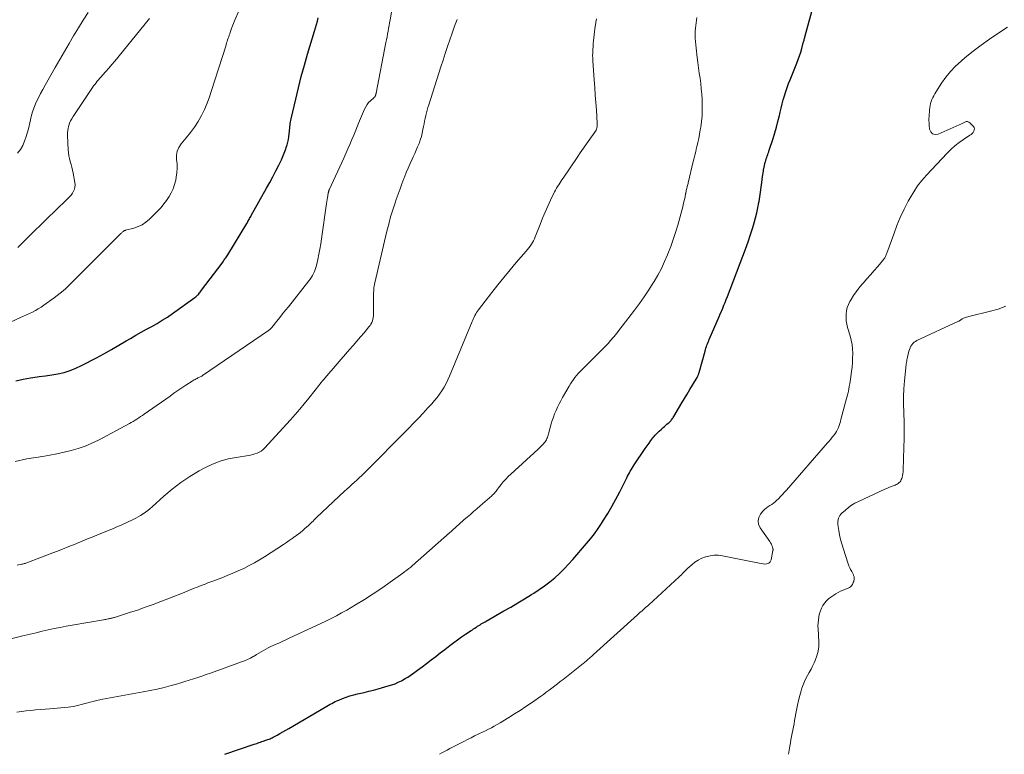
# Model space of a CAD drawing. Units: feet. Extents: x 1950000 to 1955037, y 524996 to 530000.
# Drawn here: x 1951110 to 1951324, y 525000 to 525160 of the extents above; entities that cross this region are included whole.
import ezdxf

# ---------------------------------------------------------------- set-up
doc = ezdxf.new("R2010")
doc.units = ezdxf.units.FT
doc.header["$LTSCALE"] = 100
doc.header["$MEASUREMENT"] = 0
doc.layers.add('CONTOUR INDEX', color=32, linetype='Continuous', lineweight=25)
doc.layers.add('CONTOUR INTERMEDIATE', color=40, linetype='Continuous', lineweight=15)

msp = doc.modelspace()

# ---------------------------------------------------------------- linework, layer by layer
at = {"layer": 'CONTOUR INDEX', "flags": 128}
for points, elevation in [([(1951222.66, 525035.81), (1951223.81, 525036.61), (1951224.92, 525037.47), (1951226.01, 525038.36), (1951227.05, 525039.3), (1951228.06, 525040.27), (1951229.03, 525041.28), (1951229.97, 525042.32), (1951232.95, 525045.8), (1951233.81, 525046.85), (1951234.64, 525047.92), (1951235.43, 525049.03), (1951236.19, 525050.16), (1951236.63, 525050.85), (1951237.56, 525052.35), (1951238.46, 525053.88), (1951239.31, 525055.43), (1951240.13, 525057), (1951241.67, 525060.06), (1951241.86, 525060.42), (1951242.04, 525060.78), (1951242.24, 525061.14), (1951242.44, 525061.49), (1951242.64, 525061.84), (1951242.85, 525062.19), (1951243.07, 525062.53), (1951243.29, 525062.87), (1951245.69, 525066.45), (1951246.09, 525067.03), (1951246.51, 525067.61), (1951246.93, 525068.18), (1951247.37, 525068.74), (1951247.48, 525068.88), (1951247.88, 525069.35), (1951248.29, 525069.81), (1951248.73, 525070.25), (1951249.19, 525070.67), (1951249.6, 525071.03), (1951249.86, 525071.25), (1951250.12, 525071.48), (1951250.38, 525071.71), (1951250.65, 525071.93), (1951250.86, 525072.12), (1951251.01, 525072.25), (1951251.16, 525072.4), (1951251.29, 525072.55), (1951251.42, 525072.71), (1951251.55, 525072.87), (1951251.67, 525073.04), (1951251.78, 525073.21), (1951251.89, 525073.39), (1951253.66, 525076.35), (1951254.23, 525077.32), (1951254.81, 525078.28), (1951255.38, 525079.24), (1951255.95, 525080.21), (1951256.95, 525081.88), (1951257.02, 525082.01), (1951257.09, 525082.14), (1951257.15, 525082.27), (1951257.21, 525082.41), (1951257.26, 525082.54), (1951257.31, 525082.68), (1951257.36, 525082.82), (1951257.4, 525082.96), (1951258.7, 525087.62), (1951258.79, 525087.94), (1951258.89, 525088.26), (1951259, 525088.58), (1951259.11, 525088.9), (1951259.23, 525089.21), (1951259.35, 525089.53), (1951259.48, 525089.84), (1951259.61, 525090.15), (1951261.82, 525095.28), (1951261.85, 525095.35), (1951261.87, 525095.41), (1951261.9, 525095.48), (1951261.93, 525095.54), (1951261.95, 525095.61), (1951261.98, 525095.67), (1951262.01, 525095.74), (1951262.04, 525095.8), (1951262.52, 525096.93), (1951262.78, 525097.57), (1951263.04, 525098.2), (1951263.29, 525098.84), (1951263.54, 525099.47), (1951266.91, 525108.25), (1951267.48, 525109.8), (1951268.03, 525111.35), (1951268.55, 525112.92), (1951269.05, 525114.49), (1951269.34, 525115.45), (1951269.65, 525116.56), (1951269.94, 525117.67), (1951270.18, 525118.78), (1951270.39, 525119.91), (1951270.43, 525120.1), (1951270.6, 525121.14), (1951270.75, 525122.18), (1951270.9, 525123.22), (1951271.03, 525124.26), (1951271.18, 525125.54), (1951271.23, 525125.94), (1951271.29, 525126.34), (1951271.36, 525126.74), (1951271.43, 525127.14), (1951271.45, 525127.21), (1951271.52, 525127.57), (1951271.6, 525127.94), (1951271.69, 525128.3), (1951271.78, 525128.66), (1951271.8, 525128.72), (1951271.89, 525129.05), (1951271.98, 525129.37), (1951272.09, 525129.69), (1951272.2, 525130), (1951272.31, 525130.32), (1951272.42, 525130.63), (1951272.53, 525130.95), (1951272.64, 525131.27), (1951273.47, 525133.79), (1951273.86, 525135.03), (1951274.22, 525136.27), (1951274.54, 525137.53), (1951274.84, 525138.8), (1951275, 525139.53), (1951275.21, 525140.43), (1951275.43, 525141.33), (1951275.68, 525142.22), (1951275.94, 525143.11), (1951276.22, 525143.99), (1951276.52, 525144.86), (1951276.84, 525145.73), (1951277.18, 525146.59), (1951278.65, 525150.2), (1951278.96, 525150.98), (1951279.24, 525151.76), (1951279.49, 525152.56), (1951279.72, 525153.36), (1951280.05, 525154.6), (1951280.1, 525154.79), (1951280.15, 525154.98), (1951280.21, 525155.17), (1951280.26, 525155.36), (1951280.31, 525155.54), (1951280.36, 525155.73), (1951280.41, 525155.92), (1951280.46, 525156.1), (1951282.37, 525162.98)], 1080), ([(1951159.81, 525116.62), (1951159.93, 525116.84), (1951160.05, 525117.05), (1951163.39, 525123.02), (1951164.08, 525124.26), (1951164.75, 525125.51), (1951165.4, 525126.76), (1951166.04, 525128.03), (1951166.6, 525129.16), (1951166.93, 525129.87), (1951167.23, 525130.59), (1951167.49, 525131.32), (1951167.73, 525132.07), (1951167.82, 525132.4), (1951167.97, 525132.99), (1951168.11, 525133.58), (1951168.21, 525134.18), (1951168.29, 525134.79), (1951168.34, 525135.3), (1951168.38, 525135.65), (1951168.42, 525136), (1951168.46, 525136.35), (1951168.5, 525136.7), (1951168.54, 525137.05), (1951168.6, 525137.4), (1951168.66, 525137.74), (1951168.74, 525138.09), (1951169.71, 525142.35), (1951170.3, 525144.81), (1951170.92, 525147.27), (1951171.6, 525149.72), (1951172.3, 525152.15), (1951173.81, 525157.17), (1951174.02, 525157.88), (1951174.23, 525158.59), (1951174.43, 525159.31), (1951174.62, 525160.02)], 1060), ([(1951108.86, 525081.18), (1951110.45, 525081.52), (1951112.06, 525081.8), (1951112.59, 525081.87), (1951113.95, 525082.06), (1951115.31, 525082.26), (1951116.67, 525082.48), (1951118.03, 525082.7), (1951119.37, 525083), (1951120.67, 525083.38), (1951121.94, 525083.88), (1951123.18, 525084.46), (1951126.39, 525086.16), (1951128.03, 525087.04), (1951129.66, 525087.95), (1951131.27, 525088.88), (1951132.88, 525089.82), (1951133.8, 525090.38), (1951134.94, 525091.06), (1951136.09, 525091.72), (1951137.25, 525092.36), (1951138.42, 525092.99), (1951139.57, 525093.63), (1951140.71, 525094.3), (1951141.82, 525095.02), (1951142.91, 525095.77), (1951147.79, 525099.26), (1951148.02, 525099.43), (1951148.23, 525099.61), (1951148.43, 525099.81), (1951148.62, 525100.02), (1951148.68, 525100.09), (1951148.83, 525100.27), (1951148.97, 525100.45), (1951149.12, 525100.63), (1951149.26, 525100.82), (1951153.71, 525106.75), (1951153.87, 525106.96), (1951154.03, 525107.18), (1951154.19, 525107.41), (1951154.34, 525107.63), (1951154.49, 525107.86), (1951154.64, 525108.09), (1951154.79, 525108.31), (1951154.93, 525108.55), (1951159.09, 525115.34), (1951159.13, 525115.41), (1951159.17, 525115.48), (1951159.21, 525115.55), (1951159.25, 525115.61), (1951159.29, 525115.68), (1951159.33, 525115.75), (1951159.37, 525115.82), (1951159.41, 525115.89), (1951159.57, 525116.19), (1951159.69, 525116.4), (1951159.81, 525116.62)], 1060), ([(1951154.33, 525000), (1951160.71, 525002.18), (1951160.98, 525002.27), (1951161.25, 525002.37), (1951161.52, 525002.46), (1951161.79, 525002.56), (1951162.07, 525002.66), (1951162.34, 525002.75), (1951162.61, 525002.84), (1951162.88, 525002.94), (1951162.99, 525002.97), (1951163.22, 525003.05), (1951163.45, 525003.13), (1951163.68, 525003.2), (1951163.91, 525003.29), (1951164.14, 525003.37), (1951164.37, 525003.47), (1951164.58, 525003.57), (1951164.8, 525003.69), (1951165.65, 525004.16), (1951166.29, 525004.52), (1951166.93, 525004.89), (1951167.56, 525005.25), (1951168.2, 525005.62), (1951176.1, 525010.24), (1951176.46, 525010.45), (1951176.82, 525010.66), (1951177.18, 525010.86), (1951177.55, 525011.07), (1951177.92, 525011.27), (1951178.29, 525011.45), (1951178.67, 525011.62), (1951179.05, 525011.78), (1951179.87, 525012.11), (1951180.68, 525012.4), (1951181.49, 525012.68), (1951182.31, 525012.91), (1951183.14, 525013.12), (1951183.53, 525013.21), (1951184.56, 525013.46), (1951185.59, 525013.71), (1951186.61, 525013.97), (1951187.63, 525014.25), (1951189.82, 525014.85), (1951190.57, 525015.08), (1951191.3, 525015.34), (1951192.01, 525015.65), (1951192.71, 525016), (1951192.96, 525016.13), (1951193.52, 525016.44), (1951194.07, 525016.77), (1951194.6, 525017.12), (1951195.12, 525017.49), (1951195.64, 525017.87), (1951196.15, 525018.25), (1951196.67, 525018.64), (1951197.18, 525019.02), (1951198.15, 525019.76), (1951199.14, 525020.52), (1951200.14, 525021.28), (1951201.13, 525022.04), (1951202.12, 525022.8), (1951203.21, 525023.64), (1951204.06, 525024.27), (1951204.91, 525024.89), (1951205.77, 525025.5), (1951206.64, 525026.09), (1951207.83, 525026.89), (1951208.11, 525027.08), (1951208.39, 525027.26), (1951208.68, 525027.44), (1951208.96, 525027.62), (1951209, 525027.65), (1951209.26, 525027.82), (1951209.53, 525027.98), (1951209.79, 525028.15), (1951210.06, 525028.32), (1951210.33, 525028.48), (1951210.6, 525028.65), (1951210.87, 525028.81), (1951211.14, 525028.96), (1951214.98, 525031.14), (1951216.48, 525032), (1951217.97, 525032.88), (1951219.46, 525033.78), (1951220.93, 525034.69), (1951221.49, 525035.04), (1951222.66, 525035.81)], 1080)]:
    msp.add_lwpolyline(points, dxfattribs=dict(at, elevation=elevation))
at = {"layer": 'CONTOUR INTERMEDIATE', "flags": 128}
for points, elevation in [([(1951108.71, 525063.65), (1951111.24, 525064.17), (1951114.67, 525064.73), (1951116.24, 525065.01), (1951117.8, 525065.31), (1951119.36, 525065.66), (1951120.91, 525066.02), (1951122.44, 525066.46), (1951123.94, 525066.97), (1951125.39, 525067.59), (1951126.82, 525068.28), (1951133.56, 525071.87), (1951133.97, 525072.1), (1951134.39, 525072.33), (1951134.79, 525072.58), (1951135.2, 525072.84), (1951135.59, 525073.11), (1951135.99, 525073.38), (1951136.38, 525073.65), (1951136.78, 525073.92), (1951142.39, 525077.85), (1951143.25, 525078.45), (1951144.12, 525079.04), (1951144.99, 525079.63), (1951145.86, 525080.21), (1951147.23, 525081.11), (1951147.43, 525081.24), (1951147.63, 525081.35), (1951147.83, 525081.47), (1951148.04, 525081.57), (1951148.12, 525081.61), (1951148.29, 525081.69), (1951148.46, 525081.77), (1951148.63, 525081.85), (1951148.8, 525081.93), (1951148.97, 525082.01), (1951149.14, 525082.1), (1951149.3, 525082.19), (1951149.46, 525082.29), (1951163.79, 525092.08), (1951163.89, 525092.15), (1951163.99, 525092.23), (1951164.09, 525092.31), (1951164.19, 525092.4), (1951164.27, 525092.49), (1951164.36, 525092.58), (1951164.45, 525092.68), (1951164.53, 525092.77), (1951165.62, 525094.14), (1951166.24, 525094.92), (1951166.86, 525095.7), (1951167.48, 525096.48), (1951168.11, 525097.26), (1951172.59, 525102.88), (1951172.88, 525103.26), (1951173.14, 525103.65), (1951173.38, 525104.06), (1951173.6, 525104.47), (1951173.79, 525104.9), (1951173.97, 525105.34), (1951174.11, 525105.79), (1951174.23, 525106.24), (1951174.52, 525107.54), (1951174.75, 525108.65), (1951174.97, 525109.77), (1951175.16, 525110.89), (1951175.34, 525112.02), (1951176.43, 525119.72), (1951176.49, 525120.13), (1951176.55, 525120.55), (1951176.62, 525120.96), (1951176.69, 525121.37), (1951176.79, 525121.98), (1951176.81, 525122.09), (1951176.83, 525122.19), (1951176.86, 525122.3), (1951176.89, 525122.4), (1951176.92, 525122.5), (1951176.96, 525122.6), (1951177, 525122.7), (1951177.04, 525122.8), (1951180.16, 525129.52), (1951180.61, 525130.53), (1951181.06, 525131.53), (1951181.49, 525132.54), (1951181.91, 525133.56), (1951182.33, 525134.57), (1951182.75, 525135.59), (1951183.17, 525136.6), (1951183.59, 525137.62), (1951184.67, 525140.2), (1951184.92, 525140.7), (1951185.21, 525141.17), (1951185.56, 525141.6), (1951185.95, 525142), (1951186.69, 525142.67), (1951186.74, 525142.72), (1951186.78, 525142.76), (1951186.83, 525142.81), (1951186.87, 525142.85), (1951186.91, 525142.9), (1951186.95, 525142.96), (1951186.98, 525143.01), (1951187.01, 525143.07), (1951187.02, 525143.11), (1951187.05, 525143.18), (1951187.07, 525143.25), (1951187.1, 525143.33), (1951187.12, 525143.4), (1951187.14, 525143.47), (1951187.16, 525143.54), (1951187.18, 525143.62), (1951187.19, 525143.69), (1951189.32, 525154.64), (1951189.44, 525155.26), (1951189.56, 525155.88), (1951189.68, 525156.5), (1951189.79, 525157.12), (1951189.9, 525157.74), (1951190.01, 525158.36), (1951190.12, 525158.98), (1951190.23, 525159.6), (1951191.61, 525167.61)], 1064), ([(1951096.26, 525088.62), (1951109.86, 525094.88), (1951110.52, 525095.18), (1951111.17, 525095.48), (1951111.82, 525095.79), (1951112.47, 525096.1), (1951113.12, 525096.43), (1951113.74, 525096.77), (1951114.35, 525097.16), (1951114.95, 525097.56), (1951117.23, 525099.19), (1951117.88, 525099.68), (1951118.52, 525100.18), (1951119.13, 525100.7), (1951119.73, 525101.25), (1951120.32, 525101.81), (1951120.91, 525102.37), (1951121.49, 525102.94), (1951122.06, 525103.51), (1951131.62, 525113.06), (1951131.72, 525113.16), (1951131.83, 525113.27), (1951131.94, 525113.38), (1951132.05, 525113.48), (1951132.15, 525113.58), (1951132.21, 525113.63), (1951132.28, 525113.68), (1951132.35, 525113.72), (1951132.42, 525113.76), (1951132.5, 525113.79), (1951132.57, 525113.82), (1951132.65, 525113.85), (1951132.73, 525113.87), (1951134.52, 525114.34), (1951135.46, 525114.67), (1951136.34, 525115.08), (1951137.15, 525115.63), (1951137.91, 525116.27), (1951139.78, 525118.13), (1951140.45, 525118.84), (1951141.08, 525119.58), (1951141.66, 525120.37), (1951142.2, 525121.18), (1951142.66, 525122.03), (1951143.06, 525122.91), (1951143.37, 525123.82), (1951143.62, 525124.76), (1951143.76, 525125.41), (1951143.9, 525126.37), (1951143.97, 525127.33), (1951143.94, 525128.29), (1951143.83, 525129.26), (1951143.8, 525130.18), (1951143.93, 525131.07), (1951144.28, 525131.88), (1951144.79, 525132.66), (1951145.92, 525133.95), (1951146.85, 525135.09), (1951147.71, 525136.28), (1951148.49, 525137.52), (1951149.21, 525138.81), (1951149.85, 525140.14), (1951150.44, 525141.49), (1951150.96, 525142.87), (1951151.44, 525144.26), (1951154.49, 525153.91), (1951154.59, 525154.24), (1951154.7, 525154.58), (1951154.81, 525154.91), (1951154.92, 525155.25), (1951155.03, 525155.58), (1951155.15, 525155.92), (1951155.26, 525156.25), (1951155.37, 525156.59), (1951155.53, 525157.09), (1951155.73, 525157.68), (1951155.94, 525158.26), (1951156.17, 525158.83), (1951156.42, 525159.4), (1951157.49, 525161.82)], 1056), ([(1951109.26, 525130.66), (1951109.88, 525131.45), (1951110.38, 525132.32), (1951110.79, 525133.25), (1951111.12, 525134.23), (1951111.42, 525135.21), (1951111.67, 525136.21), (1951111.9, 525137.21), (1951112.03, 525137.85), (1951112.27, 525138.85), (1951112.55, 525139.83), (1951112.91, 525140.79), (1951113.31, 525141.73), (1951113.77, 525142.65), (1951114.23, 525143.57), (1951114.72, 525144.47), (1951115.22, 525145.37), (1951117.44, 525149.23), (1951118.44, 525150.96), (1951119.44, 525152.69), (1951120.44, 525154.42), (1951121.44, 525156.15), (1951122.47, 525157.86), (1951123.53, 525159.56), (1951124.63, 525161.22)], 1048), ([(1951105.8, 525024.55), (1951110.67, 525025.78), (1951111.97, 525026.1), (1951113.28, 525026.42), (1951114.58, 525026.73), (1951115.89, 525027.02), (1951117.2, 525027.31), (1951118.52, 525027.58), (1951119.83, 525027.83), (1951121.15, 525028.06), (1951127.94, 525029.22), (1951128.19, 525029.27), (1951128.44, 525029.31), (1951128.69, 525029.36), (1951128.94, 525029.41), (1951129.08, 525029.44), (1951129.26, 525029.48), (1951129.44, 525029.52), (1951129.62, 525029.56), (1951129.8, 525029.61), (1951129.98, 525029.66), (1951130.15, 525029.71), (1951130.33, 525029.76), (1951130.51, 525029.82), (1951133.59, 525030.79), (1951135.3, 525031.35), (1951137, 525031.94), (1951138.7, 525032.56), (1951140.38, 525033.2), (1951145.07, 525035.05), (1951145.58, 525035.25), (1951146.09, 525035.45), (1951146.6, 525035.66), (1951147.11, 525035.87), (1951147.61, 525036.07), (1951148.12, 525036.27), (1951148.64, 525036.47), (1951149.15, 525036.67), (1951149.38, 525036.76), (1951150.01, 525037), (1951150.64, 525037.24), (1951151.27, 525037.48), (1951151.9, 525037.72), (1951153.63, 525038.37), (1951154.84, 525038.85), (1951156.04, 525039.35), (1951157.23, 525039.87), (1951158.41, 525040.41), (1951159.57, 525040.99), (1951160.72, 525041.6), (1951161.84, 525042.25), (1951162.94, 525042.93), (1951167.06, 525045.6), (1951167.69, 525046.01), (1951168.31, 525046.43), (1951168.92, 525046.86), (1951169.53, 525047.3), (1951169.7, 525047.42), (1951170.22, 525047.81), (1951170.73, 525048.21), (1951171.23, 525048.62), (1951171.73, 525049.05), (1951172.16, 525049.43), (1951172.43, 525049.67), (1951172.7, 525049.92), (1951172.96, 525050.17), (1951173.22, 525050.43), (1951173.47, 525050.69), (1951173.73, 525050.95), (1951173.99, 525051.21), (1951174.26, 525051.46), (1951180.33, 525057.15), (1951180.86, 525057.64), (1951181.39, 525058.14), (1951181.93, 525058.63), (1951182.46, 525059.11), (1951183, 525059.6), (1951183.52, 525060.1), (1951184.05, 525060.6), (1951184.56, 525061.11), (1951194.26, 525070.83), (1951195.32, 525071.92), (1951196.38, 525073.01), (1951197.42, 525074.13), (1951198.45, 525075.25), (1951199.28, 525076.18), (1951199.87, 525076.86), (1951200.43, 525077.55), (1951200.97, 525078.27), (1951201.48, 525079.01), (1951201.96, 525079.76), (1951202.4, 525080.54), (1951202.8, 525081.34), (1951203.16, 525082.16), (1951208.07, 525094.02), (1951208.21, 525094.36), (1951208.36, 525094.69), (1951208.51, 525095.02), (1951208.66, 525095.35), (1951208.67, 525095.37), (1951208.84, 525095.68), (1951209.01, 525095.98), (1951209.2, 525096.27), (1951209.41, 525096.56), (1951212.35, 525100.35), (1951213.65, 525102), (1951214.97, 525103.64), (1951216.31, 525105.26), (1951217.66, 525106.87), (1951219.8, 525109.36), (1951220.09, 525109.72), (1951220.38, 525110.08), (1951220.66, 525110.45), (1951220.93, 525110.82), (1951221.18, 525111.21), (1951221.41, 525111.61), (1951221.61, 525112.02), (1951221.79, 525112.45), (1951222.82, 525115.15), (1951223.35, 525116.49), (1951223.9, 525117.82), (1951224.5, 525119.13), (1951225.12, 525120.43), (1951226, 525122.22), (1951226.21, 525122.61), (1951226.41, 525122.99), (1951226.64, 525123.37), (1951226.87, 525123.75), (1951227.1, 525124.12), (1951227.34, 525124.49), (1951227.59, 525124.86), (1951227.83, 525125.22), (1951230.87, 525129.7), (1951231.55, 525130.69), (1951232.24, 525131.69), (1951232.93, 525132.67), (1951233.63, 525133.65), (1951234.74, 525135.18), (1951234.88, 525135.4), (1951235, 525135.63), (1951235.1, 525135.87), (1951235.17, 525136.12), (1951235.23, 525136.38), (1951235.26, 525136.64), (1951235.27, 525136.9), (1951235.27, 525137.16), (1951235.07, 525139.95), (1951234.96, 525141.6), (1951234.84, 525143.26), (1951234.72, 525144.91), (1951234.6, 525146.57), (1951234.3, 525150.68), (1951234.28, 525151.25), (1951234.26, 525151.82), (1951234.27, 525152.39), (1951234.29, 525152.95), (1951234.3, 525153.17), (1951234.35, 525153.8), (1951234.39, 525154.43), (1951234.45, 525155.07), (1951234.51, 525155.7), (1951234.58, 525156.34), (1951234.65, 525156.97), (1951234.74, 525157.6), (1951234.83, 525158.23), (1951234.85, 525158.41), (1951234.97, 525159.12), (1951235.1, 525159.84)], 1072), ([(1951109.06, 525009.13), (1951110.08, 525009.3), (1951111.11, 525009.44), (1951112.14, 525009.55), (1951113.17, 525009.64), (1951114.21, 525009.73), (1951115.24, 525009.82), (1951116.28, 525009.91), (1951120.28, 525010.26), (1951120.85, 525010.33), (1951121.42, 525010.42), (1951121.98, 525010.53), (1951122.54, 525010.67), (1951123.1, 525010.82), (1951123.65, 525010.96), (1951124.21, 525011.11), (1951124.77, 525011.26), (1951125.03, 525011.33), (1951125.72, 525011.5), (1951126.42, 525011.67), (1951127.11, 525011.81), (1951127.81, 525011.95), (1951136.57, 525013.54), (1951138.1, 525013.84), (1951139.63, 525014.17), (1951141.14, 525014.55), (1951142.65, 525014.95), (1951143.78, 525015.27), (1951144.71, 525015.54), (1951145.64, 525015.82), (1951146.57, 525016.11), (1951147.5, 525016.4), (1951148.42, 525016.7), (1951149.34, 525017.01), (1951150.25, 525017.33), (1951151.17, 525017.65), (1951157.95, 525020.08), (1951158.6, 525020.33), (1951159.24, 525020.61), (1951159.86, 525020.92), (1951160.48, 525021.25), (1951160.66, 525021.36), (1951161.17, 525021.66), (1951161.69, 525021.96), (1951162.2, 525022.26), (1951162.72, 525022.56), (1951163.24, 525022.85), (1951163.76, 525023.13), (1951164.3, 525023.39), (1951164.84, 525023.64), (1951165.28, 525023.83), (1951166.04, 525024.17), (1951166.8, 525024.52), (1951167.56, 525024.86), (1951168.32, 525025.22), (1951176.28, 525028.96), (1951177.43, 525029.52), (1951178.57, 525030.11), (1951179.69, 525030.72), (1951180.8, 525031.35), (1951182.71, 525032.47), (1951184.64, 525033.64), (1951186.54, 525034.84), (1951188.4, 525036.09), (1951190.25, 525037.38), (1951193.03, 525039.39), (1951193.46, 525039.71), (1951193.89, 525040.03), (1951194.3, 525040.36), (1951194.72, 525040.69), (1951195.13, 525041.04), (1951195.53, 525041.38), (1951195.93, 525041.73), (1951196.33, 525042.08), (1951203.16, 525048.15), (1951203.56, 525048.51), (1951203.96, 525048.86), (1951204.35, 525049.22), (1951204.75, 525049.58), (1951205.15, 525049.94), (1951205.55, 525050.29), (1951205.95, 525050.65), (1951206.35, 525050.99), (1951206.97, 525051.52), (1951207.68, 525052.13), (1951208.39, 525052.75), (1951209.11, 525053.36), (1951209.81, 525053.98), (1951212.31, 525056.16), (1951212.52, 525056.35), (1951212.72, 525056.55), (1951212.9, 525056.76), (1951213.08, 525056.97), (1951213.25, 525057.2), (1951213.42, 525057.42), (1951213.59, 525057.64), (1951213.76, 525057.87), (1951214.36, 525058.64), (1951214.84, 525059.24), (1951215.35, 525059.81), (1951215.88, 525060.36), (1951216.44, 525060.89), (1951222.43, 525066.29), (1951222.73, 525066.57), (1951223.02, 525066.85), (1951223.3, 525067.15), (1951223.57, 525067.46), (1951223.75, 525067.66), (1951223.92, 525067.88), (1951224.07, 525068.11), (1951224.2, 525068.35), (1951224.32, 525068.59), (1951224.42, 525068.85), (1951224.51, 525069.11), (1951224.59, 525069.38), (1951224.67, 525069.64), (1951225.26, 525071.8), (1951225.48, 525072.54), (1951225.73, 525073.28), (1951226, 525074.01), (1951226.3, 525074.73), (1951226.63, 525075.43), (1951226.97, 525076.13), (1951227.33, 525076.82), (1951227.71, 525077.5), (1951229.18, 525080.03), (1951229.46, 525080.51), (1951229.76, 525080.97), (1951230.08, 525081.42), (1951230.41, 525081.87), (1951230.75, 525082.3), (1951231.11, 525082.72), (1951231.48, 525083.13), (1951231.87, 525083.53), (1951236.38, 525088.01), (1951236.82, 525088.46), (1951237.25, 525088.91), (1951237.67, 525089.37), (1951238.09, 525089.83), (1951238.29, 525090.06), (1951238.6, 525090.42), (1951238.9, 525090.78), (1951239.19, 525091.15), (1951239.48, 525091.53), (1951239.77, 525091.9), (1951240.06, 525092.28), (1951240.35, 525092.65), (1951240.64, 525093.03), (1951243.36, 525096.54), (1951244.44, 525097.98), (1951245.48, 525099.44), (1951246.48, 525100.93), (1951247.43, 525102.45), (1951247.6, 525102.72), (1951248.42, 525104.14), (1951249.19, 525105.58), (1951249.89, 525107.06), (1951250.54, 525108.56), (1951250.63, 525108.78), (1951251.23, 525110.31), (1951251.79, 525111.85), (1951252.3, 525113.42), (1951252.78, 525114.99), (1951253.24, 525116.6), (1951253.46, 525117.38), (1951253.67, 525118.16), (1951253.86, 525118.95), (1951254.04, 525119.74), (1951254.28, 525120.83), (1951254.34, 525121.07), (1951254.39, 525121.32), (1951254.43, 525121.57), (1951254.47, 525121.81), (1951254.48, 525121.86), (1951254.52, 525122.08), (1951254.56, 525122.31), (1951254.61, 525122.53), (1951254.66, 525122.76), (1951254.67, 525122.78), (1951254.72, 525122.99), (1951254.77, 525123.2), (1951254.83, 525123.41), (1951254.88, 525123.62), (1951254.94, 525123.83), (1951255, 525124.04), (1951255.05, 525124.25), (1951255.1, 525124.46), (1951256.05, 525128.49), (1951256.25, 525129.32), (1951256.45, 525130.16), (1951256.65, 525131), (1951256.86, 525131.84), (1951256.9, 525132), (1951257.11, 525132.92), (1951257.31, 525133.84), (1951257.49, 525134.77), (1951257.66, 525135.7), (1951257.77, 525136.28), (1951257.94, 525137.51), (1951258.06, 525138.74), (1951258.09, 525139.97), (1951258.08, 525141.21), (1951258.03, 525142.34), (1951257.96, 525143.48), (1951257.87, 525144.62), (1951257.74, 525145.76), (1951257.6, 525146.9), (1951257.44, 525148.03), (1951257.28, 525149.17), (1951257.13, 525150.3), (1951256.99, 525151.44), (1951256.73, 525153.47), (1951256.66, 525154.18), (1951256.6, 525154.89), (1951256.56, 525155.61), (1951256.54, 525156.33), (1951256.54, 525156.55), (1951256.55, 525157.15), (1951256.58, 525157.76), (1951256.65, 525158.35), (1951256.74, 525158.95), (1951256.84, 525159.55), (1951256.93, 525160.14)], 1076), ([(1951109.14, 525041.1), (1951110.12, 525041.29), (1951110.31, 525041.33), (1951110.51, 525041.38), (1951110.7, 525041.43), (1951110.89, 525041.49), (1951111.08, 525041.55), (1951111.27, 525041.62), (1951111.46, 525041.68), (1951111.65, 525041.75), (1951116.34, 525043.55), (1951117.7, 525044.07), (1951119.05, 525044.6), (1951120.41, 525045.14), (1951121.76, 525045.69), (1951122.45, 525045.97), (1951123.45, 525046.38), (1951124.45, 525046.79), (1951125.45, 525047.2), (1951126.46, 525047.61), (1951127.36, 525047.97), (1951127.91, 525048.2), (1951128.46, 525048.42), (1951129.01, 525048.65), (1951129.56, 525048.87), (1951130.11, 525049.1), (1951130.65, 525049.33), (1951131.2, 525049.57), (1951131.74, 525049.82), (1951134.38, 525051.03), (1951134.93, 525051.31), (1951135.48, 525051.6), (1951136.01, 525051.91), (1951136.53, 525052.24), (1951137.04, 525052.6), (1951137.54, 525052.97), (1951138.02, 525053.36), (1951138.49, 525053.76), (1951141.08, 525056.11), (1951142.89, 525057.63), (1951144.76, 525059.07), (1951146.73, 525060.37), (1951148.76, 525061.58), (1951149.98, 525062.25), (1951151.61, 525063.03), (1951153.28, 525063.7), (1951155.02, 525064.18), (1951156.79, 525064.53), (1951159.42, 525064.92), (1951159.91, 525065.01), (1951160.39, 525065.12), (1951160.86, 525065.26), (1951161.32, 525065.42), (1951161.76, 525065.63), (1951162.17, 525065.88), (1951162.55, 525066.18), (1951162.91, 525066.51), (1951168.56, 525072.66), (1951169.59, 525073.81), (1951170.6, 525074.97), (1951171.58, 525076.16), (1951172.55, 525077.36), (1951173.94, 525079.15), (1951174.2, 525079.47), (1951174.45, 525079.79), (1951174.71, 525080.11), (1951174.96, 525080.44), (1951175.22, 525080.76), (1951175.48, 525081.07), (1951175.74, 525081.39), (1951176.01, 525081.7), (1951181.42, 525087.93), (1951182.21, 525088.85), (1951183, 525089.77), (1951183.79, 525090.69), (1951184.57, 525091.61), (1951185.64, 525092.88), (1951185.87, 525093.18), (1951186.07, 525093.5), (1951186.24, 525093.83), (1951186.38, 525094.18), (1951186.48, 525094.55), (1951186.56, 525094.92), (1951186.6, 525095.29), (1951186.62, 525095.67), (1951186.64, 525099.65), (1951186.65, 525100), (1951186.65, 525100.35), (1951186.67, 525100.7), (1951186.69, 525101.06), (1951186.72, 525101.4), (1951186.76, 525101.75), (1951186.82, 525102.1), (1951186.89, 525102.44), (1951189.53, 525113.68), (1951189.92, 525115.23), (1951190.34, 525116.77), (1951190.81, 525118.3), (1951191.32, 525119.82), (1951191.57, 525120.55), (1951191.98, 525121.7), (1951192.39, 525122.85), (1951192.81, 525123.99), (1951193.24, 525125.13), (1951193.35, 525125.42), (1951193.74, 525126.41), (1951194.14, 525127.4), (1951194.57, 525128.37), (1951195.02, 525129.34), (1951195.26, 525129.84), (1951195.59, 525130.55), (1951195.91, 525131.27), (1951196.22, 525132), (1951196.52, 525132.73), (1951196.79, 525133.47), (1951197.03, 525134.22), (1951197.22, 525134.98), (1951197.38, 525135.75), (1951197.5, 525136.41), (1951197.61, 525137.01), (1951197.73, 525137.6), (1951197.85, 525138.19), (1951197.99, 525138.79), (1951198.13, 525139.37), (1951198.28, 525139.96), (1951198.45, 525140.54), (1951198.63, 525141.12), (1951201.27, 525149.36), (1951201.74, 525150.84), (1951202.23, 525152.31), (1951202.72, 525153.78), (1951203.22, 525155.25), (1951203.74, 525156.72), (1951204.25, 525158.19), (1951204.78, 525159.65)], 1068), ([(1951109.31, 525110.13), (1951111.43, 525112.26), (1951112.89, 525113.71), (1951114.36, 525115.16), (1951115.84, 525116.59), (1951117.32, 525118.01), (1951120.21, 525120.76), (1951120.56, 525121.12), (1951120.88, 525121.51), (1951121.16, 525121.92), (1951121.42, 525122.35), (1951121.6, 525122.81), (1951121.72, 525123.27), (1951121.75, 525123.75), (1951121.71, 525124.24), (1951121.33, 525126.3), (1951121.2, 525126.93), (1951121.06, 525127.57), (1951120.9, 525128.19), (1951120.72, 525128.81), (1951120.56, 525129.44), (1951120.42, 525130.07), (1951120.34, 525130.71), (1951120.28, 525131.35), (1951120.12, 525134.48), (1951120.12, 525135.02), (1951120.16, 525135.56), (1951120.25, 525136.09), (1951120.39, 525136.62), (1951120.57, 525137.13), (1951120.78, 525137.63), (1951121.04, 525138.11), (1951121.32, 525138.58), (1951125.55, 525144.87), (1951125.79, 525145.22), (1951126.05, 525145.57), (1951126.31, 525145.91), (1951126.58, 525146.24), (1951126.86, 525146.57), (1951127.14, 525146.9), (1951127.43, 525147.23), (1951127.71, 525147.55), (1951128.46, 525148.38), (1951129.11, 525149.12), (1951129.75, 525149.87), (1951130.39, 525150.63), (1951131.02, 525151.39), (1951137.95, 525159.89)], 1052), ([(1951200.94, 525000), (1951201.48, 525000.3), (1951202.06, 525000.62), (1951202.64, 525000.93), (1951203.22, 525001.24), (1951206.28, 525002.81), (1951207.05, 525003.21), (1951207.83, 525003.6), (1951208.61, 525003.98), (1951209.4, 525004.36), (1951209.67, 525004.49), (1951210.32, 525004.8), (1951210.96, 525005.12), (1951211.6, 525005.44), (1951212.24, 525005.77), (1951212.88, 525006.12), (1951213.5, 525006.47), (1951214.13, 525006.83), (1951214.74, 525007.2), (1951216.03, 525007.98), (1951217.28, 525008.76), (1951218.51, 525009.55), (1951219.74, 525010.37), (1951220.95, 525011.2), (1951222.91, 525012.57), (1951223.54, 525013.02), (1951224.16, 525013.47), (1951224.78, 525013.93), (1951225.4, 525014.39), (1951226.01, 525014.86), (1951226.63, 525015.33), (1951227.23, 525015.81), (1951227.84, 525016.28), (1951232.21, 525019.73), (1951232.43, 525019.9), (1951232.64, 525020.08), (1951232.85, 525020.25), (1951233.06, 525020.43), (1951233.14, 525020.5), (1951233.31, 525020.65), (1951233.48, 525020.79), (1951233.64, 525020.94), (1951233.81, 525021.09), (1951233.98, 525021.24), (1951234.14, 525021.38), (1951234.31, 525021.53), (1951234.47, 525021.68), (1951244, 525030.3), (1951244.3, 525030.57), (1951244.61, 525030.85), (1951244.92, 525031.12), (1951245.23, 525031.39), (1951245.54, 525031.66), (1951245.85, 525031.94), (1951246.16, 525032.21), (1951246.46, 525032.49), (1951253.05, 525038.56), (1951253.3, 525038.79), (1951253.54, 525039.02), (1951253.77, 525039.26), (1951254, 525039.5), (1951254.23, 525039.74), (1951254.47, 525039.97), (1951254.71, 525040.2), (1951254.95, 525040.43), (1951255.78, 525041.18), (1951256.47, 525041.73), (1951257.2, 525042.22), (1951257.98, 525042.6), (1951258.81, 525042.92), (1951258.88, 525042.94), (1951259.78, 525043.15), (1951260.68, 525043.27), (1951261.58, 525043.25), (1951262.49, 525043.14), (1951269.33, 525041.77), (1951269.9, 525041.65), (1951270.48, 525041.54), (1951271.06, 525041.44), (1951271.63, 525041.34), (1951272.12, 525041.38), (1951272.52, 525041.53), (1951272.82, 525041.85), (1951273.03, 525042.29), (1951273.45, 525044.3), (1951273.47, 525044.39), (1951273.47, 525044.49), (1951273.46, 525044.59), (1951273.44, 525044.68), (1951273.32, 525045.1), (1951273.22, 525045.4), (1951273.1, 525045.69), (1951272.95, 525045.97), (1951272.78, 525046.24), (1951270.66, 525049.24), (1951270.34, 525049.98), (1951270.21, 525050.72), (1951270.38, 525051.45), (1951270.75, 525052.17), (1951271.28, 525052.84), (1951271.6, 525053.2), (1951271.95, 525053.52), (1951272.34, 525053.8), (1951272.76, 525054.05), (1951273.17, 525054.29), (1951273.58, 525054.56), (1951273.95, 525054.87), (1951274.3, 525055.2), (1951274.64, 525055.54), (1951275.08, 525056.01), (1951275.52, 525056.47), (1951275.95, 525056.95), (1951276.37, 525057.42), (1951285.32, 525067.65), (1951285.66, 525068.06), (1951286.01, 525068.46), (1951286.34, 525068.88), (1951286.68, 525069.29), (1951286.77, 525069.4), (1951287.03, 525069.78), (1951287.28, 525070.16), (1951287.48, 525070.57), (1951287.67, 525070.99), (1951287.83, 525071.42), (1951287.98, 525071.86), (1951288.11, 525072.3), (1951288.24, 525072.74), (1951289.45, 525077.3), (1951289.59, 525077.83), (1951289.72, 525078.35), (1951289.84, 525078.88), (1951289.95, 525079.41), (1951290.05, 525079.95), (1951290.15, 525080.48), (1951290.23, 525081.02), (1951290.31, 525081.55), (1951290.53, 525083.16), (1951290.64, 525084.14), (1951290.72, 525085.12), (1951290.77, 525086.11), (1951290.79, 525087.09), (1951290.75, 525088.08), (1951290.65, 525089.05), (1951290.46, 525090.01), (1951290.22, 525090.96), (1951289.67, 525092.77), (1951289.49, 525093.48), (1951289.37, 525094.2), (1951289.33, 525094.93), (1951289.33, 525095.66), (1951289.43, 525096.39), (1951289.59, 525097.09), (1951289.85, 525097.76), (1951290.18, 525098.42), (1951290.44, 525098.86), (1951290.97, 525099.71), (1951291.53, 525100.52), (1951292.14, 525101.31), (1951292.79, 525102.07), (1951293.08, 525102.4), (1951293.88, 525103.29), (1951294.67, 525104.2), (1951295.45, 525105.11), (1951296.23, 525106.02), (1951297.53, 525107.58), (1951297.64, 525107.73), (1951297.75, 525107.88), (1951297.85, 525108.04), (1951297.94, 525108.2), (1951298.02, 525108.37), (1951298.09, 525108.54), (1951298.16, 525108.72), (1951298.23, 525108.89), (1951299.69, 525113.05), (1951300.38, 525114.88), (1951301.13, 525116.68), (1951301.97, 525118.44), (1951302.86, 525120.18), (1951303.27, 525120.91), (1951304.05, 525122.23), (1951304.9, 525123.49), (1951305.84, 525124.69), (1951306.84, 525125.85), (1951311.35, 525130.66), (1951312.16, 525131.47), (1951313.01, 525132.23), (1951313.92, 525132.94), (1951314.85, 525133.6), (1951316.24, 525134.5), (1951316.5, 525134.7), (1951316.73, 525134.91), (1951316.94, 525135.14), (1951317.12, 525135.4), (1951317.22, 525135.67), (1951317.24, 525135.93), (1951317.17, 525136.18), (1951317.02, 525136.42), (1951316.27, 525137.2), (1951316.02, 525137.37), (1951315.76, 525137.47), (1951315.48, 525137.47), (1951315.18, 525137.38), (1951314.88, 525137.23), (1951314.57, 525137.08), (1951314.26, 525136.93), (1951313.95, 525136.79), (1951309.34, 525134.75), (1951308.68, 525134.69), (1951308.13, 525134.82), (1951307.75, 525135.24), (1951307.49, 525135.84), (1951307.4, 525136.72), (1951307.37, 525137.19), (1951307.35, 525137.66), (1951307.36, 525138.13), (1951307.38, 525138.61), (1951307.42, 525139.08), (1951307.46, 525139.55), (1951307.51, 525140.01), (1951307.56, 525140.48), (1951307.57, 525140.52), (1951307.64, 525140.97), (1951307.73, 525141.41), (1951307.87, 525141.85), (1951308.02, 525142.27), (1951308.2, 525142.69), (1951308.4, 525143.1), (1951308.62, 525143.49), (1951308.86, 525143.88), (1951310.12, 525145.83), (1951311.05, 525147.14), (1951312.05, 525148.38), (1951313.16, 525149.54), (1951314.34, 525150.62), (1951315.24, 525151.38), (1951316.95, 525152.77), (1951318.7, 525154.11), (1951320.49, 525155.39), (1951322.31, 525156.63), (1951324.43, 525158.03)], 1084), ([(1951276.86, 525000), (1951277.12, 525001.79), (1951277.23, 525002.49), (1951277.35, 525003.18), (1951277.48, 525003.87), (1951277.62, 525004.56), (1951277.76, 525005.25), (1951277.9, 525005.94), (1951278.03, 525006.63), (1951278.16, 525007.32), (1951278.58, 525009.62), (1951278.79, 525010.67), (1951279.02, 525011.72), (1951279.29, 525012.75), (1951279.58, 525013.79), (1951279.75, 525014.38), (1951279.99, 525015.1), (1951280.27, 525015.8), (1951280.6, 525016.49), (1951280.97, 525017.15), (1951281.35, 525017.81), (1951281.72, 525018.48), (1951282.06, 525019.16), (1951282.39, 525019.85), (1951282.64, 525020.4), (1951283.01, 525021.39), (1951283.27, 525022.39), (1951283.39, 525023.42), (1951283.41, 525024.47), (1951283.25, 525027.25), (1951283.24, 525027.91), (1951283.26, 525028.58), (1951283.33, 525029.24), (1951283.43, 525029.89), (1951283.44, 525029.94), (1951283.59, 525030.56), (1951283.78, 525031.17), (1951284.03, 525031.75), (1951284.32, 525032.32), (1951284.68, 525032.84), (1951285.07, 525033.33), (1951285.53, 525033.75), (1951286.04, 525034.13), (1951287.12, 525034.84), (1951287.63, 525035.15), (1951288.15, 525035.43), (1951288.7, 525035.68), (1951289.25, 525035.91), (1951289.83, 525036.13), (1951290.08, 525036.25), (1951290.31, 525036.4), (1951290.5, 525036.6), (1951290.67, 525036.82), (1951290.71, 525036.89), (1951290.82, 525037.1), (1951290.92, 525037.33), (1951291, 525037.56), (1951291.05, 525037.8), (1951291.08, 525037.99), (1951291.1, 525038.14), (1951291.11, 525038.29), (1951291.09, 525038.44), (1951291.07, 525038.59), (1951291.03, 525038.74), (1951290.99, 525038.88), (1951290.93, 525039.02), (1951290.86, 525039.16), (1951290.56, 525039.71), (1951290.34, 525040.13), (1951290.15, 525040.55), (1951289.97, 525040.98), (1951289.81, 525041.42), (1951288.68, 525044.78), (1951288.39, 525045.73), (1951288.13, 525046.69), (1951287.92, 525047.66), (1951287.74, 525048.64), (1951287.55, 525049.93), (1951287.52, 525050.27), (1951287.53, 525050.61), (1951287.59, 525050.95), (1951287.68, 525051.28), (1951287.82, 525051.6), (1951287.99, 525051.89), (1951288.2, 525052.16), (1951288.44, 525052.41), (1951289.19, 525053.08), (1951289.85, 525053.61), (1951290.53, 525054.11), (1951291.26, 525054.54), (1951292.01, 525054.93), (1951297.75, 525057.59), (1951298.2, 525057.79), (1951298.66, 525057.99), (1951299.12, 525058.17), (1951299.58, 525058.34), (1951300.01, 525058.5), (1951300.25, 525058.6), (1951300.48, 525058.73), (1951300.69, 525058.88), (1951300.89, 525059.05), (1951301.07, 525059.24), (1951301.22, 525059.45), (1951301.34, 525059.68), (1951301.43, 525059.92), (1951301.51, 525060.18), (1951301.62, 525060.57), (1951301.7, 525060.96), (1951301.75, 525061.36), (1951301.77, 525061.76), (1951301.92, 525066.7), (1951301.96, 525068.54), (1951301.97, 525070.38), (1951301.94, 525072.22), (1951301.88, 525074.06), (1951301.87, 525074.31), (1951301.83, 525076.03), (1951301.84, 525077.74), (1951301.92, 525079.45), (1951302.04, 525081.16), (1951302.31, 525084), (1951302.34, 525084.29), (1951302.37, 525084.58), (1951302.42, 525084.87), (1951302.47, 525085.16), (1951302.52, 525085.44), (1951302.58, 525085.73), (1951302.64, 525086.02), (1951302.71, 525086.3), (1951303.01, 525087.6), (1951303.12, 525087.96), (1951303.25, 525088.31), (1951303.42, 525088.65), (1951303.62, 525088.97), (1951303.86, 525089.26), (1951304.13, 525089.52), (1951304.43, 525089.73), (1951304.76, 525089.92), (1951313.79, 525094.1), (1951313.84, 525094.12), (1951313.9, 525094.15), (1951313.95, 525094.18), (1951314.01, 525094.21), (1951314.06, 525094.25), (1951314.11, 525094.28), (1951314.16, 525094.32), (1951314.21, 525094.36), (1951314.35, 525094.46), (1951314.47, 525094.55), (1951314.59, 525094.63), (1951314.72, 525094.7), (1951314.86, 525094.76), (1951315.06, 525094.84), (1951315.3, 525094.93), (1951315.54, 525095.01), (1951315.79, 525095.08), (1951316.04, 525095.15), (1951320.77, 525096.27), (1951322.43, 525096.75), (1951324.04, 525097.35)], 1088)]:
    msp.add_lwpolyline(points, dxfattribs=dict(at, elevation=elevation))

doc.saveas('drawing.dxf')
